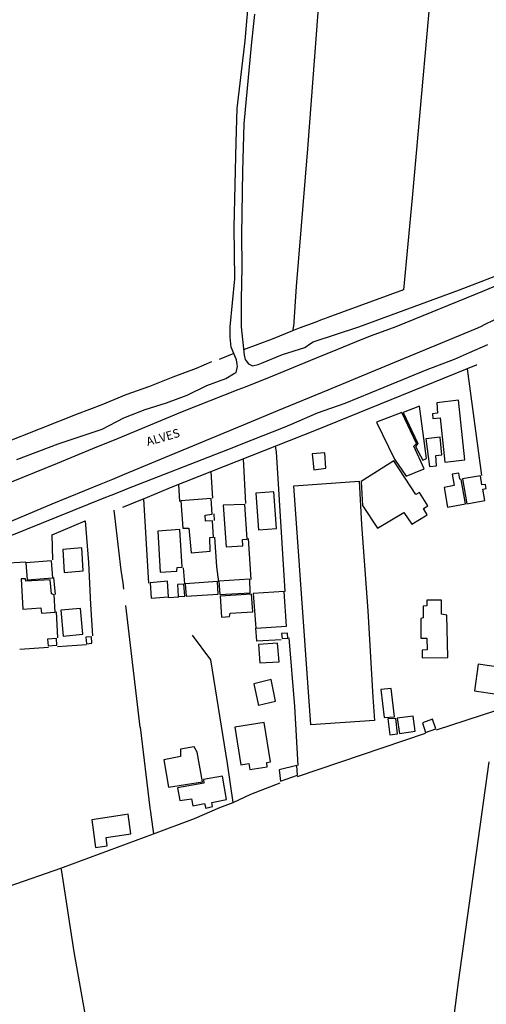
# Model space of a CAD drawing. Units: millimetres. Extents: x 185530 to 187947, y 1674286 to 1677060.
# Drawn here: x 187318 to 187453, y 1675200 to 1675486 of the extents above; entities that cross this region are included whole.
import ezdxf
from ezdxf.enums import TextEntityAlignment as Align

# ---------------------------------------------------------------- set-up
doc = ezdxf.new("R2010")
doc.units = ezdxf.units.MM
doc.header["$MEASUREMENT"] = 0
for name, color, linetype in [('V-EDIFICACAO', 7, 'Continuous'), ('V-LOTE', 1, 'Continuous'), ('V-NOME_DOS_LOGRADOUROS', 7, 'Continuous'), ('V-QUADRA', 2, 'Continuous')]:
    doc.layers.add(name, color=color, linetype=linetype)

msp = doc.modelspace()

# ---------------------------------------------------------------- linework, layer by layer
at = {"layer": 'V-EDIFICACAO'}
for points in [[(187439.13, 1675374.85), (187439.31, 1675371.85), (187437.85, 1675371.67), (187437.96, 1675370.24), (187440.01, 1675370.43), (187441.39, 1675357.64), (187447.17, 1675358.26), (187445.38, 1675375.58), (187439.13, 1675374.85)], [(187428.9, 1675372.03), (187421.56, 1675369.22), (187426.78, 1675358.45), (187430.18, 1675353.51), (187435.37, 1675355.67), (187432.37, 1675362.24), (187433.18, 1675363.05), (187428.9, 1675372.03)], [(187434.05, 1675373.9), (187429.34, 1675372), (187433.58, 1675363.05), (187432.92, 1675362.1), (187435.07, 1675358.15), (187436.1, 1675358.66), (187434.05, 1675373.9)], [(187435.92, 1675364.4), (187436.94, 1675356.36), (187438.98, 1675356.51), (187438.8, 1675359.54), (187440.55, 1675359.72), (187440.04, 1675364.87), (187435.92, 1675364.4)], [(187402.91, 1675360.01), (187403.44, 1675355.38), (187406.91, 1675355.84), (187406.57, 1675360.29), (187402.91, 1675360.01)], [(187426.6, 1675357.97), (187417.14, 1675351.98), (187417.54, 1675344.97), (187421.89, 1675338.43), (187429.49, 1675342.96), (187431.86, 1675339.56), (187436.28, 1675342.26), (187435.26, 1675344.13), (187436.5, 1675344.86), (187434.02, 1675348.77), (187432.96, 1675348.18), (187426.6, 1675357.97)], [(187416.56, 1675352.1), (187417.25, 1675339.47), (187419.05, 1675314.41), (187420.47, 1675289.35), (187421, 1675282.51), (187402.51, 1675281.31), (187397.6, 1675350.68), (187416.56, 1675352.1)], [(187443.55, 1675354.1), (187444.1, 1675350.81), (187441.21, 1675350.26), (187442.16, 1675344.56), (187447.39, 1675345.51), (187446.18, 1675352.56), (187445.78, 1675352.67), (187445.52, 1675354.43), (187443.55, 1675354.1)], [(187446.55, 1675352.75), (187447.82, 1675345.51), (187453.01, 1675346.43), (187452.46, 1675349.75), (187453.38, 1675349.93), (187453.23, 1675351.1), (187452.13, 1675351.03), (187451.77, 1675353.66), (187446.55, 1675352.75)], [(187386.56, 1675348.55), (187387.29, 1675337.92), (187392.52, 1675338.35), (187391.75, 1675349.02), (187386.56, 1675348.55)], [(187364.83, 1675346.39), (187365.38, 1675338.46), (187367.13, 1675338.43), (187367.75, 1675331.3), (187373.3, 1675331.71), (187373.19, 1675335.72), (187374.29, 1675335.8), (187374.03, 1675340.55), (187371.95, 1675340.44), (187371.88, 1675342.19), (187373.89, 1675342.48), (187373.63, 1675347.05), (187364.83, 1675346.39)], [(187377.07, 1675345.08), (187377.94, 1675333.02), (187382.76, 1675333.31), (187382.69, 1675335.14), (187384.01, 1675335.25), (187383.35, 1675345.26), (187377.07, 1675345.08)], [(187358.11, 1675337.55), (187358.84, 1675325.64), (187363.66, 1675325.97), (187363.73, 1675326.99), (187365.19, 1675327.1), (187364.54, 1675338.06), (187358.11, 1675337.55)], [(187330.56, 1675332.18), (187330.93, 1675325.53), (187336.45, 1675326.01), (187336.08, 1675332.66), (187330.56, 1675332.18)], [(187319.82, 1675328.35), (187320.19, 1675323.38), (187327.64, 1675324.03), (187327.28, 1675328.93), (187319.82, 1675328.35)], [(187319.86, 1675322.98), (187319.75, 1675323.74), (187318.44, 1675323.67), (187318.98, 1675314.9), (187324.13, 1675315.27), (187324.32, 1675313.73), (187328.3, 1675313.99), (187328.01, 1675319.03), (187327.24, 1675319.32), (187326.91, 1675323.45), (187319.86, 1675322.98)], [(187375.79, 1675322.98), (187376.08, 1675319.14), (187384.96, 1675319.65), (187384.85, 1675323.6), (187375.79, 1675322.98)], [(187355.88, 1675322.57), (187356.17, 1675318.08), (187361.18, 1675318.48), (187360.88, 1675322.98), (187355.88, 1675322.57)], [(187363.81, 1675322.1), (187364.06, 1675318.56), (187365.92, 1675318.66), (187365.71, 1675322.17), (187363.81, 1675322.1)], [(187366.07, 1675322.28), (187366.36, 1675318.7), (187375.64, 1675319.25), (187375.39, 1675322.9), (187366.07, 1675322.28)], [(187376.26, 1675318.7), (187376.59, 1675312.6), (187378.89, 1675312.71), (187379.08, 1675313.77), (187385.65, 1675314.14), (187385.32, 1675319.29), (187376.26, 1675318.7)], [(187385.76, 1675319.4), (187386.53, 1675309.35), (187395.51, 1675309.93), (187394.78, 1675319.98), (187385.76, 1675319.4)], [(187440.41, 1675313.44), (187440.41, 1675317.46), (187436.21, 1675317.46), (187436.17, 1675315.82), (187435.11, 1675315.74), (187435.11, 1675312.35), (187434.42, 1675312.16), (187434.49, 1675306.46), (187436.17, 1675306.43), (187436.24, 1675303.07), (187434.86, 1675302.99), (187434.86, 1675300.73), (187442.27, 1675300.8), (187442.02, 1675313.11), (187440.41, 1675313.44)], [(187329.98, 1675314.61), (187330.64, 1675307.09), (187336.34, 1675307.6), (187335.71, 1675315.05), (187329.98, 1675314.61)], [(187326.14, 1675306.21), (187326.33, 1675304.24), (187328.85, 1675304.38), (187328.74, 1675306.35), (187326.14, 1675306.21)], [(187337.18, 1675306.76), (187337.39, 1675304.86), (187339, 1675304.97), (187338.89, 1675306.87), (187337.18, 1675306.76)], [(187394.05, 1675307.82), (187394.16, 1675306.32), (187395.84, 1675306.43), (187395.73, 1675307.93), (187394.05, 1675307.82)], [(187387.29, 1675304.64), (187387.77, 1675299.27), (187393.29, 1675299.63), (187392.81, 1675304.97), (187387.29, 1675304.64)], [(187451.11, 1675298.94), (187449.98, 1675291.12), (187456.52, 1675290.21), (187457.65, 1675297.95), (187451.11, 1675298.94)], [(187387.23, 1675287.3), (187387.29, 1675287.03), (187392.23, 1675288.2), (187390.98, 1675294.45), (187385.98, 1675293.24)], [(187425.87, 1675291.85), (187422.84, 1675291.56), (187423.79, 1675283.38), (187426.82, 1675283.63), (187425.87, 1675291.85)], [(187424.88, 1675283.01), (187425.43, 1675278.37), (187427.66, 1675278.67), (187427.18, 1675283.12), (187424.88, 1675283.01)], [(187427.59, 1675283.23), (187428.24, 1675278.74), (187432.81, 1675279.4), (187432.26, 1675283.82), (187427.59, 1675283.23)], [(187380.5, 1675280.6), (187382.18, 1675269.64), (187384.52, 1675270.04), (187384.85, 1675268.29), (187389.89, 1675269.06), (187389.71, 1675270.34), (187390.8, 1675270.52), (187389.01, 1675281.99), (187380.5, 1675280.6)], [(187434.89, 1675281.88), (187435.81, 1675279.03), (187438.8, 1675280.13), (187437.85, 1675282.94), (187434.89, 1675281.88)], [(187368.7, 1675274.9), (187364.72, 1675274.21), (187364.72, 1675272.05), (187359.82, 1675271.14), (187361.21, 1675263.14), (187371.11, 1675264.71), (187369.54, 1675273.3), (187368.7, 1675274.9)], [(187393.29, 1675268.18), (187393.69, 1675264.93), (187398.62, 1675266.65), (187398.47, 1675269.5), (187393.29, 1675268.18)], [(187371.4, 1675265.37), (187371.48, 1675264.38), (187363.84, 1675262.96), (187364.54, 1675259.27), (187367.86, 1675259.82), (187368.26, 1675257.77), (187371.62, 1675258.43), (187372.1, 1675257.11), (187373.96, 1675257.51), (187373.78, 1675258.76), (187378.09, 1675259.56), (187376.85, 1675266.39), (187371.4, 1675265.37)], [(187348.49, 1675255.16), (187338.93, 1675253.68), (187340.06, 1675245.68), (187343.39, 1675246.15), (187343.13, 1675248.53), (187350.29, 1675249.59), (187349.49, 1675255.32)]]:
    msp.add_lwpolyline(points, close=True, dxfattribs=at)
at = {"layer": 'V-LOTE'}
for points in [[(187406.45, 1675513.91), (187401.52, 1675448.6), (187398.22, 1675408.63), (187397.47, 1675396.9)], [(187406.45, 1675513.91), (187423.96, 1675512.55), (187436.61, 1675511.38), (187438.76, 1675511.33), (187431.92, 1675434.41), (187429.37, 1675407.7)], [(187429.37, 1675407.7), (187407.48, 1675399.61)], [(187403.95, 1675398.31), (187399.16, 1675396.54)], [(187405.84, 1675399.01), (187403.95, 1675398.31)], [(187406.49, 1675399.25), (187405.84, 1675399.01)], [(187407.48, 1675399.61), (187406.49, 1675399.25)], [(187397.23, 1675395.78), (187391.31, 1675393.37), (187383, 1675390.27)], [(187399.16, 1675396.54), (187397.23, 1675395.78)], [(187397.38, 1675395.84), (187397.47, 1675396.93)], [(187380.17, 1675389.18), (187375.88, 1675387.45)], [(187373.71, 1675386.7), (187369.22, 1675384.79), (187362.46, 1675382.31), (187355.7, 1675379.6), (187348.8, 1675377.12), (187341.9, 1675374.22), (187334.72, 1675371.56), (187313.23, 1675363.06), (187298.87, 1675357.64)], [(187404.19, 1675367), (187450.62, 1675385.84)], [(187447.9, 1675384.71), (187452.09, 1675353.75)], [(187450.62, 1675385.84), (187450.67, 1675385.86)], [(187353.98, 1675346.96), (187362.28, 1675350.39), (187404.19, 1675367)], [(187395.03, 1675320.02), (187392.55, 1675360.58), (187392.31, 1675362.27)], [(187382.89, 1675358.52), (187383.56, 1675345.55)], [(187373.46, 1675354.77), (187374.03, 1675347.18)], [(187364.53, 1675346.15), (187364.18, 1675351.13)], [(187355.52, 1675322.48), (187354.03, 1675346.98), (187347.87, 1675344.46)], [(187345.32, 1675343.68), (187347.38, 1675326.17)], [(187327.42, 1675336.51), (187337.03, 1675340.55)], [(187337.03, 1675340.55), (187338.02, 1675328.4), (187338.59, 1675316.25), (187339.21, 1675307.13)], [(187374.33, 1675342.58), (187374.44, 1675340.6)], [(187327.69, 1675329.21), (187327.42, 1675336.51)], [(187374.58, 1675335.82), (187375.15, 1675327.22), (187375.68, 1675322.85)], [(187384.32, 1675335.43), (187385.08, 1675323.52)], [(187312.95, 1675328.24), (187319.78, 1675328.65)], [(187347.38, 1675326.17), (187347.93, 1675322.52)], [(187365.95, 1675322.28), (187365.58, 1675326.93)], [(187328.38, 1675319.12), (187327.9, 1675324.12)], [(187347.93, 1675322.52), (187348.2, 1675320.7)], [(187348.2, 1675320.7), (187348.2, 1675320.68)], [(187364.18, 1675318.4), (187361.23, 1675318.22)], [(187364.23, 1675318.4), (187364.18, 1675318.4)], [(187348.84, 1675315.96), (187348.84, 1675315.97)], [(187353.03, 1675280.63), (187348.84, 1675315.96)], [(187329.06, 1675306.52), (187328.72, 1675314.08)], [(187386.43, 1675309.4), (187386.71, 1675305.68), (187386.82, 1675305.69)], [(187379.95, 1675258.73), (187378.3, 1675270.07), (187373.52, 1675300.2), (187368.19, 1675307.38)], [(187386.82, 1675305.69), (187393.93, 1675306.09)], [(187396.15, 1675306.55), (187397.75, 1675286.59), (187398.71, 1675269.44)], [(187318.05, 1675303.22), (187326.38, 1675303.86)], [(187337.46, 1675304.51), (187329.01, 1675303.96)], [(187438.99, 1675279.83), (187456.25, 1675285.46)], [(187353.03, 1675280.63), (187355.82, 1675257.16), (187355.96, 1675255.99)], [(187398.7, 1675266.29), (187435.82, 1675278.86)], [(187454.18, 1675270.56), (187445.32, 1675206.56), (187442.38, 1675183.94), (187442.41, 1675182.58), (187461.52, 1675172.9)], [(187379.95, 1675258.73), (187385.11, 1675261.16), (187393.62, 1675264.46)], [(187356.84, 1675249.61), (187368.77, 1675254.04), (187376.14, 1675257.25), (187379.95, 1675258.73)], [(187355.96, 1675255.99), (187356.08, 1675255.16), (187356.84, 1675249.61)], [(187329.97, 1675239.65), (187330.74, 1675239.92), (187356.84, 1675249.61)], [(187285.66, 1675224.05), (187299.91, 1675229.19), (187329.97, 1675239.65)], [(187329.97, 1675239.65), (187330.13, 1675238.64), (187333.79, 1675215.3), (187337.59, 1675193.52), (187345.7, 1675142.42), (187349.5, 1675120.52), (187352.41, 1675101.38)]]:
    msp.add_lwpolyline(points, dxfattribs=at)
at = {"layer": 'V-QUADRA'}
for points in [[(187317.23, 1675358.41), (187329.24, 1675362.95), (187341.98, 1675367.21), (187348.25, 1675370.47), (187354.42, 1675372.86), (187360.59, 1675374.82), (187366.62, 1675377.07), (187372.31, 1675379.9), (187377.9, 1675381.86), (187380.09, 1675383.21), (187380.83, 1675383.67), (187381.2, 1675385.39), (187381.11, 1675386), (187380.91, 1675387.32), (187379.44, 1675391.02), (187379.13, 1675393.9), (187379.14, 1675396.87), (187380.42, 1675410.81), (187380.31, 1675425.72), (187380.83, 1675450.57), (187381.19, 1675460.35), (187383.47, 1675480.03), (187384.3, 1675490.21)], [(187386.16, 1675487.79), (187385.18, 1675478.61), (187383.1, 1675455.91), (187382.65, 1675442.11), (187382.39, 1675423.61), (187382.53, 1675414.29), (187382.3, 1675404.87), (187382.35, 1675396.88), (187383.13, 1675388.7), (187383.46, 1675387.41), (187383.79, 1675387.02), (187384.47, 1675386.2), (187385.59, 1675385.61), (187387.26, 1675385.95), (187388.24, 1675386.35), (187394.3, 1675388.83), (187400.8, 1675390.94), (187402.46, 1675392.11), (187403.16, 1675392.6), (187416.42, 1675396.92), (187445.67, 1675407.66), (187461.25, 1675413.65)], [(187461.25, 1675410.99), (187452.8, 1675407.39), (187427.17, 1675396.93), (187420.01, 1675394.29), (187416.85, 1675393), (187410.27, 1675390.32), (187404.06, 1675387.79), (187389.71, 1675381.94), (187384.67, 1675379.89), (187383.49, 1675379.41), (187381.38, 1675378.57), (187365.23, 1675372.17), (187346.64, 1675364.5), (187339.17, 1675361.42), (187328.91, 1675357.19), (187301.67, 1675346.18)], [(187455.59, 1675398.86), (187452.87, 1675397.47), (187451.92, 1675396.98), (187450.87, 1675396.54), (187448.55, 1675395.58), (187421.23, 1675384.23), (187407.5, 1675378.53), (187392.87, 1675372.46), (187384.09, 1675368.81), (187348.37, 1675353.98), (187347.68, 1675353.69), (187345.01, 1675352.6), (187341.54, 1675351.18), (187327.34, 1675345.38), (187293.44, 1675331.03)], [(187453.76, 1675391.64), (187448.49, 1675389.33), (187448.49, 1675389.33), (187444.11, 1675387.41), (187436.17, 1675384.38), (187423.7, 1675379.28), (187423.7, 1675379.28), (187412.35, 1675374.64), (187404.36, 1675371.86), (187396.82, 1675368.53), (187394.48, 1675367.59), (187394.48, 1675367.59), (187385.44, 1675363.97), (187385.44, 1675363.97), (187378.38, 1675361.14), (187349.07, 1675349.75), (187349.07, 1675349.75), (187347.65, 1675349.2), (187347.65, 1675349.2), (187344.5, 1675347.94), (187344.5, 1675347.94), (187342.48, 1675347.13), (187342.48, 1675347.13), (187296.89, 1675328.75)]]:
    msp.add_lwpolyline(points, dxfattribs=at)
for points in [[(187344.84, 1675346.93), (187344.84, 1675346.93)], [(187347.69, 1675348.19), (187347.69, 1675348.19)]]:
    msp.add_lwpolyline(points, close=True, dxfattribs=at)

# ---------------------------------------------------------------- texts
at = {"layer": 'V-NOME_DOS_LOGRADOUROS'}
msp.add_text('ALVES', height=2.5, rotation=16, dxfattribs=at).set_placement((187355.4, 1675361.53), align=Align.BOTTOM_LEFT)

doc.saveas('drawing.dxf')
